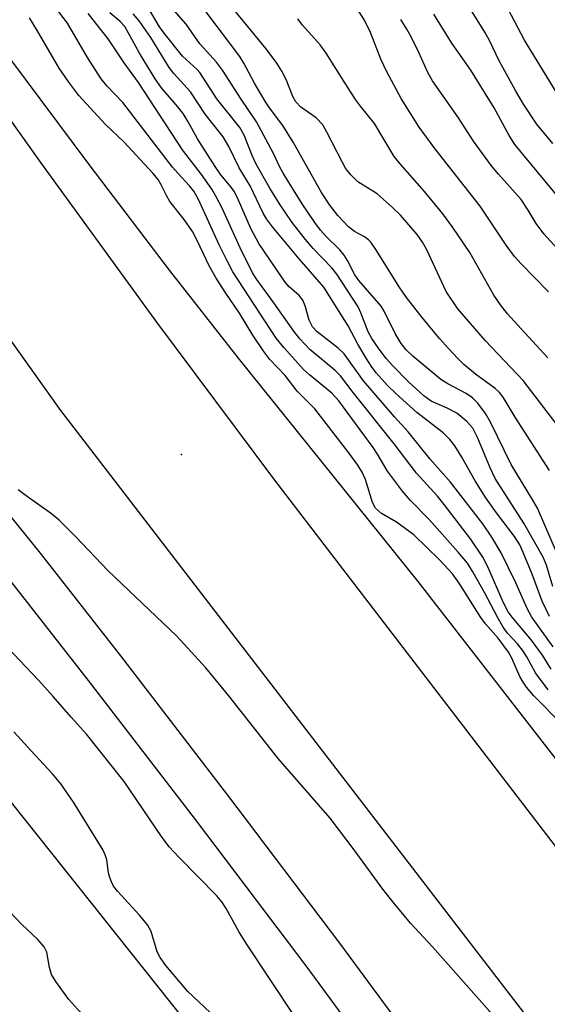
# Model space of a CAD drawing. Units: inches. Extents: x 1273759 to 1279759, y 469454 to 473454.
# Drawn here: x 1274687 to 1274780, y 471015 to 471188 of the extents above; entities that cross this region are included whole.
import ezdxf

# ---------------------------------------------------------------- set-up
doc = ezdxf.new("R2010")
doc.units = ezdxf.units.IN
doc.header["$MEASUREMENT"] = 0
for name, color, linetype in [('ELEV-Spot Elevation', 7, 'Continuous'), ('HYDRO-Single Line Stream', 4, 'Continuous'), ('NTRL-Trees', 3, 'Continuous'), ('TRANS-Road', 130, 'Continuous'), ('TRANS-Street Sidewalk', 7, 'Continuous'), ('Undefined', 1, 'Continuous')]:
    doc.layers.add(name, color=color, linetype=linetype)

msp = doc.modelspace()

# ---------------------------------------------------------------- linework, layer by layer
at = {"layer": 'ELEV-Spot Elevation'}
msp.add_point((1274715.42, 471111.77, 151.09), dxfattribs=at)
at = {"layer": 'HYDRO-Single Line Stream'}
msp.add_lwpolyline([(1274666.29, 471207.4), (1274685.25, 471181.24), (1274699.14, 471162.6), (1274713.23, 471144.08), (1274725.36, 471128.68), (1274756.82, 471089.46), (1274815.55, 471013.87), (1274838, 470985.47), (1274888.29, 470922.55)], dxfattribs=at)
at = {"layer": 'NTRL-Trees'}
msp.add_lwpolyline([(1273759.49, 472225.36), (1273821.43, 472113.85), (1273903.66, 471956.97), (1273958.02, 471843.21), (1274000.94, 471776.33), (1274025.93, 471744.2), (1274161.14, 471671.52), (1274286.29, 471550), (1274474.02, 471381.31), (1274529.34, 471306.95), (1274577.41, 471206.28), (1274649.05, 471096.55), (1274727.05, 470998.6), (1274823.9, 470867.03)], dxfattribs=at)
at = {"layer": 'TRANS-Road'}
for points in [[(1274550.93, 471373.54), (1274601.82, 471293.5), (1274623.42, 471260.43), (1274639.89, 471235.82), (1274656.6, 471211.37), (1274673.54, 471187.07), (1274690.71, 471162.94), (1274711.04, 471134.99), (1274731.68, 471107.28), (1274853.56, 470948.24), (1274873.89, 470922.06), (1274879.62, 470914.53)], [(1274866.05, 470894.93), (1274844.67, 470923.49), (1274823.09, 470951.9), (1274694.26, 471119.46), (1274631.94, 471207.07), (1274619.88, 471224.36), (1274608, 471241.78), (1274596.31, 471259.33), (1274584.81, 471276.99), (1274573.49, 471294.78), (1274562.36, 471312.69), (1274539.63, 471345.59)]]:
    msp.add_lwpolyline(points, dxfattribs=at)
at = {"layer": 'TRANS-Street Sidewalk'}
for points in [[(1274540.35, 471330.21), (1274558.79, 471298.79), (1274566.25, 471285.38), (1274587.57, 471246.15), (1274596.85, 471229.65), (1274607.38, 471211.43), (1274616.92, 471195.34), (1274624.58, 471182.9), (1274630.68, 471173.54), (1274646.57, 471150.46), (1274653.46, 471140.94), (1274664.12, 471127.24), (1274690.65, 471094.47), (1274704.71, 471076.48), (1274723.48, 471052.04), (1274743.1, 471026.08), (1274760.99, 471001.78), (1274792.87, 470955.84), (1274803.38, 470941.15), (1274808.69, 470934.15), (1274834.31, 470901.9)], [(1274828.79, 470897.42), (1274803.06, 470929.82), (1274797.67, 470936.91), (1274787.04, 470951.77), (1274755.2, 470997.65), (1274737.41, 471021.83), (1274717.84, 471047.73), (1274699.09, 471072.13), (1274685.09, 471090.05), (1274652.52, 471130.45), (1274647.76, 471136.71), (1274640.78, 471146.34), (1274632.43, 471158.29), (1274624.76, 471169.6), (1274618.57, 471179.09), (1274610.84, 471191.67), (1274601.25, 471207.84), (1274590.68, 471226.13), (1274581.35, 471242.71), (1274560.02, 471281.96), (1274552.61, 471295.28), (1274534.28, 471326.53)]]:
    msp.add_lwpolyline(points, dxfattribs=at)
at = {"layer": 'Undefined'}
for points, elevation in [([(1274783.27, 471114.29), (1274775.29, 471124.76), (1274768.68, 471131.7), (1274763.85, 471137.28), (1274761.78, 471140.34), (1274758.34, 471147.75), (1274757.63, 471149), (1274756.68, 471150.34), (1274753.81, 471153.71), (1274752.35, 471155.16), (1274749.67, 471157.45), (1274746.29, 471159.58), (1274745.06, 471160.83), (1274744.17, 471162), (1274743.6, 471162.94), (1274740.9, 471168.31), (1274740.17, 471169.56), (1274739, 471170.8), (1274736.33, 471172.67), (1274735.44, 471173.58), (1274734.91, 471174.57), (1274733.73, 471177.52), (1274733, 471178.99), (1274732.11, 471180.41), (1274730.27, 471182.92), (1274717.36, 471198.69)], 168), ([(1274779.65, 471070.49), (1274777.44, 471073.47), (1274775.93, 471076.3), (1274775.16, 471077.47), (1274774.28, 471078.57), (1274772.54, 471080.44), (1274771.76, 471081.49), (1274770.77, 471083.24), (1274768.53, 471087.56), (1274766.47, 471091.21), (1274765.54, 471092.68), (1274763.92, 471094.65), (1274758.79, 471100.34), (1274755.53, 471103.72), (1274754.16, 471105.33), (1274751.51, 471108.84), (1274749.77, 471111.81), (1274748.99, 471112.98), (1274743, 471121.16), (1274741.75, 471122.49), (1274737.81, 471125.75), (1274736.8, 471126.68), (1274733.32, 471130.5), (1274731.98, 471132.17), (1274724.4, 471143.78), (1274723.38, 471145.71), (1274722.01, 471148.55), (1274718.38, 471156.49), (1274717.59, 471157.92), (1274716.81, 471158.89), (1274714.76, 471161.07), (1274713.83, 471162.17), (1274705.13, 471173.47), (1274702.34, 471176.43), (1274701.34, 471177.67), (1274698.93, 471181.41), (1274695.44, 471187.39), (1274691.99, 471191.96)], 154), ([(1274781.7, 471174.29), (1274775.49, 471184.4), (1274770.95, 471193.14)], 180), ([(1274780.47, 471088.6), (1274779.4, 471092.35), (1274778.81, 471093.74), (1274775.42, 471099.74), (1274770.4, 471107.56), (1274769.51, 471109.43), (1274767.34, 471114.64), (1274766.44, 471116.35), (1274765.41, 471117.57), (1274763.67, 471118.98), (1274761.97, 471119.9), (1274759.15, 471121.14), (1274757.87, 471122.02), (1274755.17, 471124.52), (1274752.46, 471127.31), (1274751.27, 471128.62), (1274749.91, 471130.38), (1274748.79, 471132.08), (1274748.12, 471133.28), (1274746.83, 471136.63), (1274746.35, 471137.64), (1274742.64, 471143.4), (1274741.77, 471144.51), (1274738.49, 471147.9), (1274737.15, 471149.47), (1274734.78, 471152.46), (1274732.56, 471155.72), (1274730.88, 471158.46), (1274728.48, 471162.66), (1274727.8, 471164.18), (1274726.41, 471167.74), (1274725.63, 471169.13), (1274721.61, 471174.12), (1274718.63, 471178.78), (1274718.15, 471179.3), (1274715.57, 471181.6), (1274712.35, 471185.67), (1274711.57, 471186.77), (1274709.64, 471190.02)], 162), ([(1274781.32, 471094.2), (1274777.77, 471102.34), (1274777, 471103.78), (1274773.16, 471110.02), (1274769.54, 471117.45), (1274768.69, 471118.94), (1274767.33, 471120.77), (1274766.43, 471121.71), (1274765.28, 471122.44), (1274762.06, 471124.14), (1274760.88, 471124.94), (1274755.93, 471128.99), (1274754.8, 471130.11), (1274753.92, 471131.21), (1274752.87, 471132.97), (1274750.94, 471136.89), (1274750.42, 471137.75), (1274746.46, 471142.28), (1274745.79, 471143.27), (1274744.48, 471145.78), (1274743.9, 471146.74), (1274743.13, 471147.64), (1274740.63, 471150.13), (1274739.76, 471151.1), (1274738.78, 471152.43), (1274736.58, 471155.73), (1274733.2, 471161.1), (1274732.51, 471162.4), (1274731.53, 471164.55), (1274728.57, 471170.12), (1274725.86, 471174.1), (1274722.59, 471179.19), (1274721.56, 471180.54), (1274718.61, 471183.79), (1274716.25, 471187.24), (1274712.87, 471191)], 164), ([(1274780.46, 471166.32), (1274777.64, 471169.75), (1274775.36, 471173.19), (1274773.93, 471175.59), (1274771.09, 471180.79), (1274769.4, 471184.37), (1274768.59, 471185.84), (1274765.16, 471191.27)], 178), ([(1274782.18, 471064.35), (1274777.14, 471069.46), (1274775.88, 471070.95), (1274775.26, 471071.82), (1274774.7, 471072.81), (1274773.3, 471076.02), (1274772.69, 471077.11), (1274770.9, 471079.53), (1274768.69, 471082.07), (1274767.85, 471083.17), (1274764.08, 471089.18), (1274762.88, 471090.84), (1274760.69, 471093.22), (1274756.13, 471097.66), (1274753.1, 471099.9), (1274750.47, 471101.39), (1274749.43, 471102.36), (1274748.9, 471103.35), (1274747.68, 471107.35), (1274747.04, 471108.65), (1274746.28, 471109.89), (1274744.76, 471112.03), (1274738.77, 471119.74), (1274735.68, 471122.87), (1274733.57, 471125.61), (1274730.89, 471128.43), (1274729.84, 471129.8), (1274727.9, 471132.69), (1274725.57, 471136.52), (1274723.17, 471140.05), (1274721.49, 471142.67), (1274720.28, 471144.87), (1274718.17, 471149.27), (1274717.33, 471150.85), (1274715.88, 471152.97), (1274713.37, 471156.15), (1274712.83, 471157.09), (1274711.87, 471159.07), (1274711.31, 471159.96), (1274710.37, 471161.07), (1274705.27, 471166.61), (1274702.09, 471169.64), (1274697.42, 471174.7), (1274695.64, 471177.03), (1274693.99, 471179.49), (1274690.06, 471186.22), (1274688.74, 471188.33)], 152), ([(1274780.21, 471074.12), (1274778.66, 471076.54), (1274776.75, 471079.21), (1274773.37, 471083.24), (1274772.66, 471084.18), (1274771.83, 471085.75), (1274769.12, 471092.07), (1274768.23, 471093.78), (1274766.08, 471096.97), (1274761.44, 471103), (1274760.26, 471104.45), (1274756.59, 471108.49), (1274752.65, 471113.61), (1274745.5, 471122.63), (1274743.29, 471125.57), (1274742.33, 471126.51), (1274737.9, 471130.19), (1274736.17, 471132.03), (1274735.09, 471133.37), (1274731.6, 471138.38), (1274728.61, 471142.44), (1274727.85, 471143.61), (1274725.68, 471148.01), (1274722.54, 471154.96), (1274721.43, 471157.08), (1274720.7, 471158.31), (1274718.9, 471160.85), (1274715.57, 471165.21), (1274707.88, 471176.99), (1274705.35, 471180.42), (1274702.58, 471184.66), (1274699.02, 471189.09)], 156), ([(1274779.89, 471083.33), (1274778.64, 471086.03), (1274776.86, 471090.75), (1274775.3, 471094.57), (1274774.68, 471095.89), (1274773.75, 471097.36), (1274770.62, 471101.54), (1274768.77, 471104.17), (1274766.88, 471107.15), (1274764.55, 471111.29), (1274763.3, 471113.28), (1274762.44, 471114.39), (1274761.27, 471115.58), (1274756.63, 471119.13), (1274752.96, 471122.46), (1274751.51, 471123.88), (1274749.6, 471126.01), (1274748.83, 471127), (1274747.76, 471128.65), (1274746.33, 471131.08), (1274744.62, 471134.34), (1274740.33, 471141.08), (1274736.02, 471146.09), (1274731.35, 471151.7), (1274730.29, 471153.09), (1274729.71, 471154.11), (1274727.45, 471158.85), (1274725.5, 471162.02), (1274723.68, 471165.78), (1274722.68, 471167.46), (1274719.55, 471171.47), (1274716.98, 471175.37), (1274714.08, 471178.58), (1274713.22, 471179.65), (1274710.03, 471184.87), (1274707.99, 471187.8), (1274706.94, 471189.07)], 160), ([(1274779.9, 471108.94), (1274773.89, 471118.31), (1274771.76, 471121.83), (1274771.12, 471122.64), (1274770.39, 471123.32), (1274766.95, 471125.83), (1274764.91, 471127.56), (1274763.83, 471128.58), (1274762.21, 471130.33), (1274760.64, 471132.11), (1274757.61, 471135.78), (1274754.85, 471139.31), (1274753.54, 471141.19), (1274749.57, 471147.56), (1274748.57, 471149), (1274748.17, 471149.42), (1274747.48, 471149.96), (1274745.72, 471150.89), (1274744.69, 471151.68), (1274742.79, 471153.7), (1274741.38, 471155.47), (1274739.93, 471157.69), (1274735, 471166.54), (1274733.14, 471169.43), (1274730.82, 471172.55), (1274730.12, 471173.61), (1274728.21, 471176.89), (1274726.34, 471180.39), (1274725.6, 471181.57), (1274719.47, 471189.71)], 166), ([(1274779.62, 471128.7), (1274774.91, 471133.77), (1274772.56, 471136.42), (1274771.31, 471138.02), (1274770.17, 471139.69), (1274765.91, 471147.19), (1274762.97, 471151.58), (1274761.2, 471153.94), (1274758.02, 471157.88), (1274753.73, 471162.76), (1274752.7, 471164.03), (1274749.21, 471169.79), (1274746.76, 471172.84), (1274745.91, 471174.04), (1274744.12, 471176.74), (1274740.75, 471182.16), (1274739.69, 471183.58), (1274736.63, 471187.08), (1274735.79, 471188.17)], 170), ([(1274779.74, 471140.26), (1274774.91, 471145.22), (1274773.78, 471146.49), (1274772.31, 471148.5), (1274767.74, 471155.29), (1274759.81, 471165.41), (1274757.07, 471169.18), (1274753.91, 471174.2), (1274751.39, 471178.87), (1274750.34, 471181.1), (1274748.51, 471185.77), (1274747.49, 471187.92), (1274746.57, 471189.38)], 172), ([(1274782.41, 471146.58), (1274778.9, 471150.47), (1274777.59, 471152.27), (1274776.17, 471154.63), (1274774.91, 471156.48), (1274770.95, 471160.91), (1274769.76, 471162.38), (1274766.59, 471166.69), (1274763.93, 471170.78), (1274759.4, 471177.31), (1274758.59, 471178.77), (1274757.01, 471182.27), (1274755.59, 471185.1), (1274754.9, 471186.36), (1274753.83, 471188.05)], 174), ([(1274783.35, 471154.62), (1274773.8, 471166.1), (1274772.81, 471167.68), (1274770.2, 471172.53), (1274766.13, 471179.14), (1274762.81, 471183.89), (1274759.61, 471189)], 176), ([(1274778.54, 471000), (1274776.49, 471003.98), (1274775.39, 471005.82), (1274772.89, 471009.52), (1274769.4, 471014.14), (1274759.39, 471025.42), (1274755.56, 471029.59), (1274752.51, 471033.23), (1274750.68, 471035.53), (1274745.66, 471042.45), (1274741.48, 471047.99), (1274732.33, 471058.44), (1274723.69, 471069.46), (1274719.65, 471074.35), (1274714.53, 471079.94), (1274702.54, 471091.38), (1274696.89, 471097.32), (1274693.97, 471100.22), (1274692.65, 471101.37), (1274688.17, 471104.51), (1274686.79, 471105.58)], 150), ([(1274744.7, 471000), (1274740.97, 471004.88), (1274735.34, 471013.11), (1274726.82, 471025.97), (1274725.48, 471028.13), (1274723.23, 471032.15), (1274722.48, 471033.32), (1274721.58, 471034.36), (1274715, 471041.08), (1274713.24, 471042.98), (1274711.92, 471044.77), (1274705.38, 471054.39), (1274698.77, 471062.69), (1274696.05, 471065.7), (1274692.94, 471069.34), (1274690.35, 471072.17), (1274681.56, 471081.35)], 148), ([(1274720.44, 471013.88), (1274716.5, 471017.61), (1274712.68, 471022.16), (1274711.69, 471023.56), (1274711.14, 471024.55), (1274710.06, 471028.1), (1274709.45, 471029.29), (1274708.07, 471030.97), (1274704.21, 471035.17), (1274703.5, 471036.08), (1274703.12, 471036.8), (1274702.82, 471037.57), (1274702.63, 471038.39), (1274702.3, 471040.66), (1274702.08, 471041.4), (1274701.67, 471042.36), (1274696.46, 471050.77), (1274694.25, 471054.01), (1274692.8, 471055.73), (1274689.68, 471059.07), (1274686.03, 471063.13)], 146), ([(1274706.58, 471000), (1274703.98, 471006.92), (1274703.52, 471007.95), (1274703.07, 471008.68), (1274702.35, 471009.55), (1274697.25, 471014.44), (1274695.64, 471016.18), (1274693.36, 471019.31), (1274692.62, 471020.58), (1274692.26, 471021.79), (1274691.78, 471024.46), (1274691.32, 471025.42), (1274690.21, 471026.7), (1274687.4, 471029.33), (1274685.15, 471031.74)], 144)]:
    msp.add_lwpolyline(points, dxfattribs=dict(at, elevation=elevation))
msp.add_polyline3d([(1274780.55, 471078.03, 158), (1274776.79, 471083.22, 158), (1274775.96, 471084.75, 158), (1274774.02, 471089.23, 158), (1274771.44, 471094.49, 158), (1274769.79, 471097.25, 158), (1274768.19, 471099.58, 158), (1274762.52, 471106.93, 158), (1274758.98, 471110.97, 158), (1274755.11, 471115.76, 158), (1274752.71, 471118.35, 158), (1274747.3, 471124.66, 158), (1274743.93, 471129.41, 158), (1274742.89, 471130.41, 158), (1274739.18, 471133.3, 158), (1274738.39, 471134.13, 158), (1274737.77, 471135.31, 158), (1274737.05, 471137.86, 158), (1274736.65, 471138.82, 158), (1274736.01, 471139.67, 158), (1274734.3, 471141.19, 158), (1274733.57, 471141.99, 158), (1274728.98, 471148.77, 158), (1274727.55, 471151.38, 158), (1274725.41, 471156.36, 158), (1274724.68, 471157.81, 158), (1274724.09, 471158.64, 158), (1274722.3, 471160.82, 158), (1274721.32, 471162.24, 158), (1274718.22, 471167.12, 158), (1274716.59, 471170.11, 158), (1274715.67, 471171.59, 158), (1274714.77, 471172.73, 158), (1274711.9, 471176.06, 158), (1274710.77, 471177.63, 158), (1274708.07, 471182.15, 158), (1274705.46, 471186.84, 158), (1274704.68, 471187.72, 158), (1274702.86, 471189.2, 158)], dxfattribs=at)

doc.saveas('drawing.dxf')
